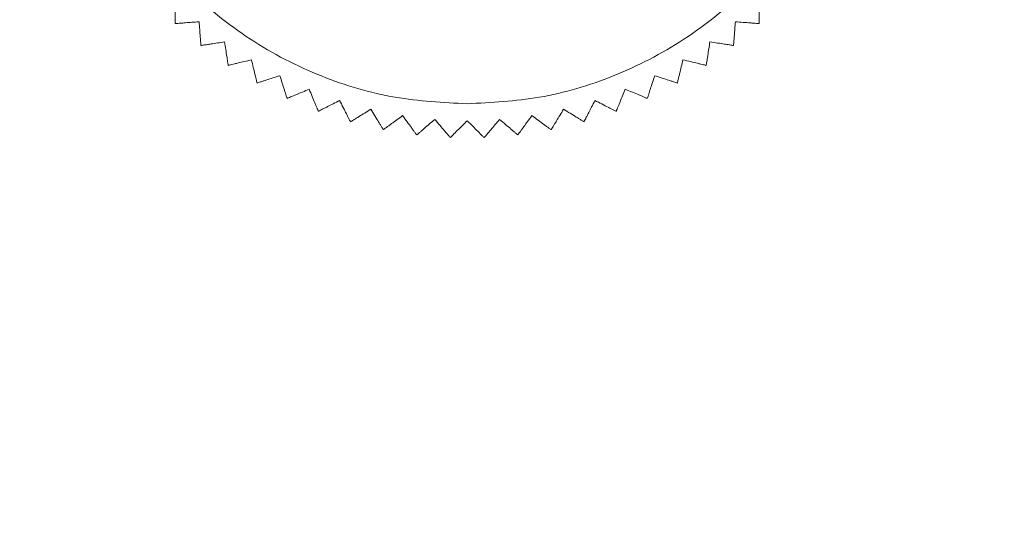
# Model space of a CAD drawing. Units: millimetres. Extents: x 32 to 4552, y -18 to 3019.
# Drawn here: x 1180 to 1209, y 2203 to 2218 of the extents above; entities that cross this region are included whole.
import ezdxf

# ---------------------------------------------------------------- set-up
doc = ezdxf.new("R2010")
doc.units = ezdxf.units.MM
doc.layers.add('2', color=7, linetype='Continuous')
doc.dimstyles.new('ISO-25', dxfattribs={"dimtxt": 2.5, "dimasz": 2.5, "dimexe": 1.25, "dimexo": 0.625, "dimtad": 1, "dimtxsty": 'Standard', "dimcen": 2.5, "dimadec": 0, "dimazin": 0, "dimtfac": 1, "dimtmove": 0, "dimatfit": 3, "dimfxl": 1, "dimarcsym": 0})

# ---------------------------------------------------------------- blocks, each defined once
blk = doc.blocks.new('*D502')
at = {"layer": '2', "color": 0, "linetype": 'ByBlock', "lineweight": -2}
for p, q in [((3838.913, 2268.36), (389.578, 2268.36)), ((390.828, 2243.36), (390.828, 538.36)), ((3844.205, 513.36), (389.578, 513.36))]:
    blk.add_line(p, q, dxfattribs=at)
at = {"layer": '2', "color": 0, "linetype": 'ByBlock'}
for points in [[(386.661, 2243.36), (394.994, 2243.36), (390.828, 2268.36)], [(386.661, 538.36), (394.994, 538.36), (390.828, 513.36)]]:
    blk.add_solid(points, dxfattribs=at)
at = {"layer": 'Defpoints', "color": 0, "linetype": 'ByBlock'}
for p in [(3839.538, 2268.36), (390.828, 513.36), (3844.83, 513.36)]:
    blk.add_point(p, dxfattribs=at)
at = {"layer": '2', "color": 0, "linetype": 'ByBlock', "insert": (377.703, 1390.86), "char_height": 25, "attachment_point": 5, "rotation": 90}
blk.add_mtext('1755', dxfattribs=at)
blk = doc.blocks.new('*D503')
at = {"layer": '2', "color": 0, "linetype": 'ByBlock', "lineweight": -2}
for p, q in [((1068.468, 2506.414), (1068.468, 142.112)), ((2062.468, 2506.414), (2062.468, 142.112)), ((1093.468, 143.362), (2037.468, 143.362))]:
    blk.add_line(p, q, dxfattribs=at)
at = {"layer": '2', "color": 0, "linetype": 'ByBlock'}
for points in [[(1093.468, 147.529), (1093.468, 139.195), (1068.468, 143.362)], [(2037.468, 147.529), (2037.468, 139.195), (2062.468, 143.362)]]:
    blk.add_solid(points, dxfattribs=at)
at = {"layer": 'Defpoints', "color": 0, "linetype": 'ByBlock'}
for p in [(1068.468, 2507.039), (2062.468, 2507.039), (2062.468, 143.362)]:
    blk.add_point(p, dxfattribs=at)
at = {"layer": '2', "color": 0, "linetype": 'ByBlock', "insert": (1565.468, 156.487), "char_height": 25, "attachment_point": 5}
blk.add_mtext('994', dxfattribs=at)

msp = doc.modelspace()

# ---------------------------------------------------------------- linework, layer by layer
at = {"color": 7, "linetype": 'Continuous', "lineweight": 15}
for points, knots in [([(1193.468, 2238.86), (1192.767, 2238.822), (1191.322, 2238.745), (1189.179, 2238.106), (1187.118, 2237.045), (1185.279, 2235.549), (1183.785, 2233.71), (1182.717, 2231.649), (1182.101, 2229.506), (1181.904, 2227.36), (1182.101, 2225.213), (1182.717, 2223.07), (1183.785, 2221.009), (1185.279, 2219.17), (1187.118, 2217.675), (1189.179, 2216.614), (1191.322, 2215.974), (1192.767, 2215.897), (1193.468, 2215.86)], [0, 0, 0, 0, 0.058258, 0.120006, 0.18432, 0.25, 0.31568, 0.379994, 0.441742, 0.5, 0.558258, 0.620006, 0.68432, 0.75, 0.81568, 0.879994, 0.941742, 1, 1, 1, 1]), ([(1193.468, 2215.86), (1194.17, 2215.897), (1195.615, 2215.974), (1197.758, 2216.614), (1199.819, 2217.675), (1201.658, 2219.17), (1203.152, 2221.009), (1204.22, 2223.07), (1204.836, 2225.213), (1205.033, 2227.36), (1204.836, 2229.506), (1204.22, 2231.649), (1203.152, 2233.71), (1201.658, 2235.549), (1199.819, 2237.045), (1197.758, 2238.106), (1195.615, 2238.745), (1194.17, 2238.822), (1193.468, 2238.86)], [0, 0, 0, 0, 0.058258, 0.120006, 0.18432, 0.25, 0.31568, 0.379994, 0.441742, 0.5, 0.558258, 0.620006, 0.68432, 0.75, 0.81568, 0.879994, 0.941742, 1, 1, 1, 1]), ([(1184.99, 2218.881), (1184.99, 2218.805), (1184.99, 2218.649), (1184.99, 2218.473), (1184.99, 2218.346), (1184.99, 2218.269), (1184.99, 2218.216), (1184.99, 2218.197), (1184.99, 2218.188)], [0, 0, 0, 0, 0.239145, 0.486793, 0.630103, 0.776957, 0.887286, 1, 1, 1, 1]), ([(1201.947, 2218.188), (1201.947, 2218.2), (1201.947, 2218.224), (1201.947, 2218.293), (1201.947, 2218.381), (1201.947, 2218.504), (1201.947, 2218.669), (1201.947, 2218.81), (1201.947, 2218.881)], [0, 0, 0, 0, 0.138149, 0.28116, 0.419114, 0.560195, 0.776679, 1, 1, 1, 1]), ([(1184.99, 2218.188), (1185.002, 2218.189), (1185.026, 2218.191), (1185.095, 2218.196), (1185.182, 2218.203), (1185.305, 2218.213), (1185.47, 2218.226), (1185.61, 2218.237), (1185.682, 2218.242)], [0, 0, 0, 0, 0.138149, 0.28116, 0.419114, 0.560195, 0.776679, 1, 1, 1, 1]), ([(1185.682, 2218.242), (1185.688, 2218.166), (1185.7, 2218.011), (1185.714, 2217.835), (1185.724, 2217.708), (1185.73, 2217.632), (1185.734, 2217.579), (1185.735, 2217.56), (1185.736, 2217.551)], [0, 0, 0, 0, 0.239145, 0.486793, 0.630103, 0.776957, 0.887286, 1, 1, 1, 1]), ([(1201.201, 2217.551), (1201.202, 2217.563), (1201.204, 2217.587), (1201.209, 2217.656), (1201.216, 2217.743), (1201.226, 2217.866), (1201.239, 2218.031), (1201.25, 2218.171), (1201.255, 2218.242)], [0, 0, 0, 0, 0.138149, 0.28116, 0.419114, 0.560195, 0.776679, 1, 1, 1, 1]), ([(1201.255, 2218.242), (1201.332, 2218.236), (1201.487, 2218.224), (1201.663, 2218.21), (1201.789, 2218.2), (1201.865, 2218.194), (1201.919, 2218.19), (1201.937, 2218.189), (1201.947, 2218.188)], [0, 0, 0, 0, 0.239145, 0.486793, 0.630103, 0.776957, 0.887286, 1, 1, 1, 1]), ([(1185.736, 2217.551), (1185.748, 2217.553), (1185.772, 2217.557), (1185.839, 2217.567), (1185.926, 2217.581), (1186.048, 2217.6), (1186.211, 2217.626), (1186.35, 2217.648), (1186.421, 2217.659)], [0, 0, 0, 0, 0.138149, 0.28116, 0.419114, 0.560195, 0.776679, 1, 1, 1, 1]), ([(1186.421, 2217.659), (1186.433, 2217.584), (1186.457, 2217.43), (1186.485, 2217.256), (1186.505, 2217.131), (1186.517, 2217.055), (1186.525, 2217.002), (1186.528, 2216.984), (1186.529, 2216.975)], [0, 0, 0, 0, 0.239145, 0.486793, 0.630103, 0.776957, 0.887286, 1, 1, 1, 1]), ([(1200.408, 2216.975), (1200.409, 2216.986), (1200.413, 2217.01), (1200.424, 2217.078), (1200.438, 2217.165), (1200.457, 2217.286), (1200.483, 2217.45), (1200.505, 2217.589), (1200.516, 2217.659)], [0, 0, 0, 0, 0.138149, 0.28116, 0.419114, 0.560195, 0.776679, 1, 1, 1, 1]), ([(1200.516, 2217.659), (1200.591, 2217.648), (1200.745, 2217.623), (1200.92, 2217.596), (1201.045, 2217.576), (1201.12, 2217.564), (1201.174, 2217.555), (1201.192, 2217.552), (1201.201, 2217.551)], [0, 0, 0, 0, 0.239145, 0.486793, 0.630103, 0.776957, 0.887286, 1, 1, 1, 1]), ([(1186.529, 2216.975), (1186.541, 2216.977), (1186.564, 2216.983), (1186.631, 2216.999), (1186.717, 2217.02), (1186.836, 2217.048), (1186.997, 2217.087), (1187.134, 2217.12), (1187.204, 2217.136)], [0, 0, 0, 0, 0.138149, 0.28116, 0.419114, 0.560195, 0.776679, 1, 1, 1, 1]), ([(1187.204, 2217.136), (1187.222, 2217.062), (1187.258, 2216.911), (1187.299, 2216.739), (1187.329, 2216.616), (1187.347, 2216.541), (1187.359, 2216.489), (1187.363, 2216.471), (1187.366, 2216.462)], [0, 0, 0, 0, 0.239145, 0.486793, 0.630103, 0.776957, 0.887286, 1, 1, 1, 1]), ([(1199.571, 2216.462), (1199.574, 2216.474), (1199.58, 2216.497), (1199.596, 2216.564), (1199.616, 2216.649), (1199.645, 2216.769), (1199.684, 2216.93), (1199.717, 2217.067), (1199.733, 2217.136)], [0, 0, 0, 0, 0.138149, 0.28116, 0.419114, 0.560195, 0.776679, 1, 1, 1, 1]), ([(1199.733, 2217.136), (1199.808, 2217.119), (1199.959, 2217.082), (1200.13, 2217.041), (1200.254, 2217.011), (1200.328, 2216.994), (1200.381, 2216.981), (1200.398, 2216.977), (1200.408, 2216.975)], [0, 0, 0, 0, 0.239145, 0.486793, 0.630103, 0.776957, 0.887286, 1, 1, 1, 1]), ([(1187.366, 2216.462), (1187.377, 2216.466), (1187.4, 2216.473), (1187.465, 2216.495), (1187.549, 2216.522), (1187.666, 2216.56), (1187.823, 2216.611), (1187.957, 2216.654), (1188.025, 2216.676)], [0, 0, 0, 0, 0.138149, 0.28116, 0.419114, 0.560195, 0.776679, 1, 1, 1, 1]), ([(1188.025, 2216.676), (1188.049, 2216.604), (1188.097, 2216.456), (1188.151, 2216.288), (1188.191, 2216.167), (1188.214, 2216.094), (1188.231, 2216.043), (1188.237, 2216.026), (1188.239, 2216.017)], [0, 0, 0, 0, 0.239145, 0.486793, 0.630103, 0.776957, 0.887286, 1, 1, 1, 1]), ([(1198.697, 2216.017), (1198.701, 2216.028), (1198.709, 2216.051), (1198.73, 2216.117), (1198.757, 2216.2), (1198.795, 2216.317), (1198.846, 2216.475), (1198.89, 2216.608), (1198.912, 2216.676)], [0, 0, 0, 0, 0.138149, 0.28116, 0.419114, 0.560195, 0.776679, 1, 1, 1, 1]), ([(1198.912, 2216.676), (1198.984, 2216.653), (1199.132, 2216.605), (1199.3, 2216.55), (1199.421, 2216.511), (1199.494, 2216.487), (1199.545, 2216.471), (1199.562, 2216.465), (1199.571, 2216.462)], [0, 0, 0, 0, 0.239145, 0.486793, 0.630103, 0.776957, 0.887286, 1, 1, 1, 1]), ([(1188.239, 2216.017), (1188.25, 2216.021), (1188.273, 2216.031), (1188.336, 2216.057), (1188.417, 2216.091), (1188.531, 2216.138), (1188.684, 2216.201), (1188.814, 2216.255), (1188.88, 2216.282)], [0, 0, 0, 0, 0.138149, 0.28116, 0.419114, 0.560195, 0.776679, 1, 1, 1, 1]), ([(1188.88, 2216.282), (1188.909, 2216.212), (1188.969, 2216.068), (1189.036, 2215.905), (1189.085, 2215.788), (1189.114, 2215.717), (1189.135, 2215.667), (1189.142, 2215.65), (1189.145, 2215.642)], [0, 0, 0, 0, 0.239145, 0.486793, 0.630103, 0.776957, 0.887286, 1, 1, 1, 1]), ([(1197.791, 2215.642), (1197.796, 2215.653), (1197.805, 2215.675), (1197.832, 2215.738), (1197.865, 2215.82), (1197.912, 2215.933), (1197.976, 2216.086), (1198.029, 2216.216), (1198.057, 2216.282)], [0, 0, 0, 0, 0.138149, 0.28116, 0.419114, 0.560195, 0.776679, 1, 1, 1, 1]), ([(1198.057, 2216.282), (1198.127, 2216.253), (1198.271, 2216.194), (1198.434, 2216.126), (1198.552, 2216.077), (1198.622, 2216.048), (1198.672, 2216.028), (1198.689, 2216.02), (1198.697, 2216.017)], [0, 0, 0, 0, 0.239145, 0.486793, 0.630103, 0.776957, 0.887286, 1, 1, 1, 1]), ([(1189.145, 2215.642), (1189.156, 2215.647), (1189.178, 2215.658), (1189.239, 2215.689), (1189.317, 2215.729), (1189.427, 2215.785), (1189.574, 2215.86), (1189.7, 2215.924), (1189.763, 2215.956)], [0, 0, 0, 0, 0.138149, 0.28116, 0.419114, 0.560195, 0.776679, 1, 1, 1, 1]), ([(1189.763, 2215.956), (1189.798, 2215.888), (1189.869, 2215.75), (1189.949, 2215.592), (1190.006, 2215.479), (1190.041, 2215.411), (1190.066, 2215.363), (1190.074, 2215.347), (1190.078, 2215.339)], [0, 0, 0, 0, 0.239145, 0.486793, 0.630103, 0.776957, 0.887286, 1, 1, 1, 1]), ([(1196.859, 2215.339), (1196.864, 2215.349), (1196.875, 2215.371), (1196.906, 2215.432), (1196.946, 2215.51), (1197.002, 2215.62), (1197.077, 2215.767), (1197.141, 2215.893), (1197.174, 2215.956)], [0, 0, 0, 0, 0.138149, 0.28116, 0.419114, 0.560195, 0.776679, 1, 1, 1, 1]), ([(1197.174, 2215.956), (1197.242, 2215.922), (1197.38, 2215.851), (1197.538, 2215.771), (1197.651, 2215.713), (1197.719, 2215.679), (1197.767, 2215.654), (1197.783, 2215.646), (1197.791, 2215.642)], [0, 0, 0, 0, 0.239145, 0.486793, 0.630103, 0.776957, 0.887286, 1, 1, 1, 1]), ([(1190.078, 2215.339), (1190.088, 2215.345), (1190.109, 2215.357), (1190.168, 2215.393), (1190.242, 2215.439), (1190.347, 2215.504), (1190.489, 2215.59), (1190.609, 2215.664), (1190.669, 2215.701)], [0, 0, 0, 0, 0.138149, 0.28116, 0.419114, 0.560195, 0.776679, 1, 1, 1, 1]), ([(1190.669, 2215.701), (1190.709, 2215.636), (1190.791, 2215.503), (1190.883, 2215.353), (1190.949, 2215.244), (1190.989, 2215.179), (1191.017, 2215.133), (1191.027, 2215.118), (1191.032, 2215.11)], [0, 0, 0, 0, 0.239145, 0.486793, 0.630103, 0.776957, 0.887286, 1, 1, 1, 1]), ([(1191.032, 2215.11), (1191.041, 2215.117), (1191.061, 2215.131), (1191.117, 2215.171), (1191.188, 2215.223), (1191.287, 2215.295), (1191.421, 2215.393), (1191.535, 2215.475), (1191.593, 2215.517)], [0, 0, 0, 0, 0.138149, 0.28116, 0.419114, 0.560195, 0.776679, 1, 1, 1, 1]), ([(1191.593, 2215.517), (1191.638, 2215.455), (1191.729, 2215.33), (1191.833, 2215.187), (1191.908, 2215.084), (1191.952, 2215.022), (1191.984, 2214.979), (1191.995, 2214.964), (1192, 2214.956)], [0, 0, 0, 0, 0.2391451, 0.4867925, 0.6301034, 0.7769567, 0.8872858, 1, 1, 1, 1]), ([(1194.936, 2214.956), (1194.943, 2214.966), (1194.958, 2214.985), (1194.998, 2215.041), (1195.05, 2215.112), (1195.122, 2215.212), (1195.219, 2215.346), (1195.302, 2215.459), (1195.344, 2215.517)], [0, 0, 0, 0, 0.138149, 0.28116, 0.419114, 0.560195, 0.776679, 1, 1, 1, 1]), ([(1195.344, 2215.517), (1195.406, 2215.472), (1195.532, 2215.381), (1195.675, 2215.277), (1195.777, 2215.202), (1195.839, 2215.158), (1195.883, 2215.126), (1195.898, 2215.115), (1195.905, 2215.11)], [0, 0, 0, 0, 0.239145, 0.486793, 0.630103, 0.776957, 0.887286, 1, 1, 1, 1]), ([(1195.905, 2215.11), (1195.911, 2215.12), (1195.924, 2215.14), (1195.96, 2215.199), (1196.006, 2215.274), (1196.07, 2215.379), (1196.157, 2215.52), (1196.23, 2215.64), (1196.267, 2215.701)], [0, 0, 0, 0, 0.138149, 0.28116, 0.419114, 0.560195, 0.776679, 1, 1, 1, 1]), ([(1196.267, 2215.701), (1196.333, 2215.661), (1196.465, 2215.58), (1196.616, 2215.487), (1196.724, 2215.421), (1196.789, 2215.381), (1196.835, 2215.353), (1196.851, 2215.343), (1196.859, 2215.339)], [0, 0, 0, 0, 0.239145, 0.486793, 0.630103, 0.776957, 0.887286, 1, 1, 1, 1]), ([(1192, 2214.956), (1192.009, 2214.964), (1192.028, 2214.98), (1192.08, 2215.024), (1192.147, 2215.081), (1192.24, 2215.161), (1192.366, 2215.269), (1192.473, 2215.36), (1192.528, 2215.407)], [0, 0, 0, 0, 0.138149, 0.28116, 0.419114, 0.560195, 0.776679, 1, 1, 1, 1]), ([(1192.528, 2215.407), (1192.577, 2215.348), (1192.678, 2215.23), (1192.793, 2215.096), (1192.876, 2214.999), (1192.925, 2214.941), (1192.96, 2214.9), (1192.972, 2214.886), (1192.978, 2214.879)], [0, 0, 0, 0, 0.239145, 0.486793, 0.630103, 0.776957, 0.887286, 1, 1, 1, 1]), ([(1192.978, 2214.879), (1192.999, 2214.901), (1193.042, 2214.943), (1193.211, 2215.112), (1193.371, 2215.272), (1193.468, 2215.37)], [0, 0, 0, 0, 0.280974, 0.560244, 1, 1, 1, 1]), ([(1193.468, 2215.37), (1193.576, 2215.262), (1193.749, 2215.089), (1193.907, 2214.931), (1193.943, 2214.895), (1193.959, 2214.879)], [0, 0, 0, 0, 0.486381, 0.776722, 1, 1, 1, 1]), ([(1193.959, 2214.879), (1193.967, 2214.888), (1193.982, 2214.907), (1194.027, 2214.959), (1194.084, 2215.026), (1194.164, 2215.119), (1194.271, 2215.245), (1194.363, 2215.352), (1194.409, 2215.407)], [0, 0, 0, 0, 0.138149, 0.28116, 0.419114, 0.560195, 0.776679, 1, 1, 1, 1]), ([(1194.409, 2215.407), (1194.467, 2215.357), (1194.586, 2215.256), (1194.72, 2215.141), (1194.816, 2215.059), (1194.874, 2215.009), (1194.915, 2214.974), (1194.929, 2214.962), (1194.936, 2214.956)], [0, 0, 0, 0, 0.239145, 0.486793, 0.630103, 0.776957, 0.887286, 1, 1, 1, 1])]:
    msp.add_open_spline(points, degree=3, knots=knots, dxfattribs=at)

# ---------------------------------------------------------------- dimensions: what is measured, and where the dimension line sits
at = {"layer": '2', "color": 4, "linetype": 'ByBlock'}
dim = msp.add_linear_dim(base=(2062.468, 143.362), p1=(1068.468, 2507.039), p2=(2062.468, 2507.039), dimstyle='ISO-25', override={"dimtxt": 25, "dimasz": 25}, dxfattribs=at)
dim.commit()
dim.dimension.update_dxf_attribs({"geometry": '*D503', "text_midpoint": (1565.468, 143.362), "dimtype": 160})
dim = msp.add_linear_dim(base=(390.828, 513.36), p1=(3839.538, 2268.36), p2=(3844.83, 513.36), angle=270, dimstyle='ISO-25', override={"dimtxt": 25, "dimasz": 25}, dxfattribs=at)
dim.commit()
dim.dimension.update_dxf_attribs({"geometry": '*D502', "text_midpoint": (390.828, 1390.86), "dimtype": 160})

doc.saveas('drawing.dxf')
